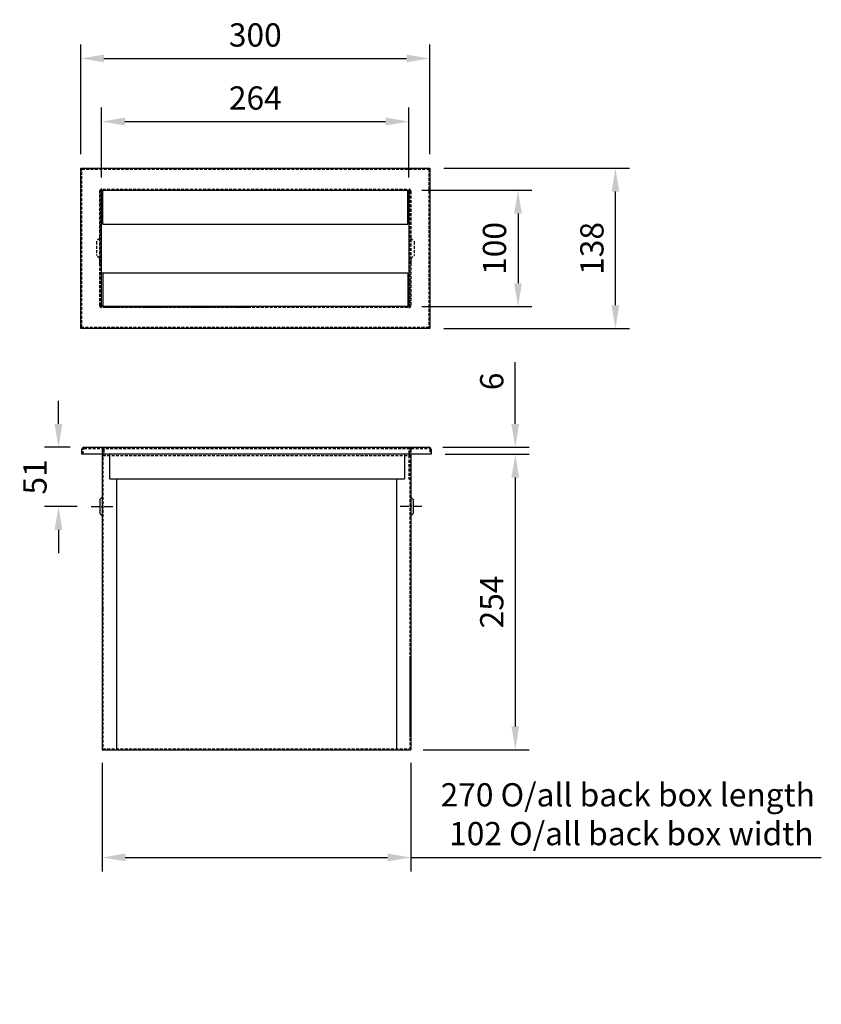
# Model space of a CAD drawing. Extents: x -802 to -114, y 914 to 1760.
import ezdxf

# ---------------------------------------------------------------- set-up
doc = ezdxf.new("R2010")
doc.units = 0
doc.header["$LTSCALE"] = 10
doc.header["$MEASUREMENT"] = 0
doc.linetypes.add('CENTER2', pattern=[1.125, 0.75, -0.125, 0.125, -0.125])
doc.linetypes.add('HIDDEN', pattern=[0.375, 0.25, -0.125])
doc.layers.get('DEFPOINTS').update_dxf_attribs({"linetype": 'CONTINUOUS'})
for name, color, linetype in [('CL', 3, 'CENTER2'), ('DIM', 3, 'CONTINUOUS'), ('DRAW_0_5', 4, 'CONTINUOUS'), ('HIDDEN', 3, 'HIDDEN')]:
    doc.layers.add(name, color=color, linetype=linetype)
doc.styles.get("Standard").update_dxf_attribs({"font": 'ARIAL.TTF'})
doc.dimstyles.get("Standard").update_dxf_attribs({"dimscale": 8, "dimtxt": 2.5, "dimasz": 2.5, "dimexe": 1.5, "dimexo": 1.5, "dimgap": 1.25, "dimtad": 1, "dimzin": 12, "dimdsep": 46, "dimtxsty": 'Standard', "dimcen": 1, "dimclrt": 256, "dimadec": 0, "dimazin": 0, "dimtfac": 1, "dimtofl": 0, "dimtmove": 0, "dimatfit": 3, "dimfxl": 0, "dimtolj": 1, "dimtzin": 12, "dimarcsym": 0})

# ---------------------------------------------------------------- blocks, each defined once
blk = doc.blocks.new('*D8')
at = {"layer": 'DEFPOINTS', "color": 0}
for p in [(-731.54, 1133.59), (-466.14, 1133.59), (-466.14, 1040.14)]:
    blk.add_point(p, dxfattribs=at)
at = {"layer": 'DIM', "color": 0, "lineweight": -2}
for p, q in [((-731.54, 1121.59), (-731.54, 1028.14)), ((-466.14, 1121.59), (-466.14, 1028.14)), ((-711.54, 1040.14), (-486.14, 1040.14)), ((-466.14, 1040.14), (-113.55, 1040.14))]:
    blk.add_line(p, q, dxfattribs=at)
at = {"layer": 'DIM', "color": 0}
for points in [[(-711.54, 1043.48), (-711.54, 1036.81), (-731.54, 1040.14)], [(-486.14, 1043.48), (-486.14, 1036.81), (-466.14, 1040.14)]]:
    blk.add_solid(points, dxfattribs=at)
at = {"layer": 'DIM', "insert": (-279.84, 1077.33), "char_height": 20, "attachment_point": 5}
blk.add_mtext('\\A1;270 O/all back box length\\P 102 O/all back box width', dxfattribs=at)
blk = doc.blocks.new('*D9')
at = {"layer": 'DEFPOINTS', "color": 0}
for p in [(-467.84, 1672.79), (-731.84, 1612.82), (-467.84, 1612.82)]:
    blk.add_point(p, dxfattribs=at)
at = {"layer": 'DIM', "color": 0, "lineweight": -2}
for p, q in [((-731.84, 1624.82), (-731.84, 1684.79)), ((-467.84, 1624.82), (-467.84, 1684.79)), ((-711.84, 1672.79), (-487.84, 1672.79))]:
    blk.add_line(p, q, dxfattribs=at)
at = {"layer": 'DIM', "color": 0}
for points in [[(-711.84, 1676.13), (-711.84, 1669.46), (-731.84, 1672.79)], [(-487.84, 1676.13), (-487.84, 1669.46), (-467.84, 1672.79)]]:
    blk.add_solid(points, dxfattribs=at)
at = {"layer": 'DIM', "insert": (-599.84, 1693.01), "char_height": 20, "attachment_point": 5}
blk.add_mtext('\\A1;264', dxfattribs=at)
blk = doc.blocks.new('*D10')
at = {"layer": 'DEFPOINTS', "color": 0}
for p in [(-449.84, 1727.02), (-749.84, 1632.62), (-449.84, 1632.62)]:
    blk.add_point(p, dxfattribs=at)
at = {"layer": 'DIM', "color": 0, "lineweight": -2}
for p, q in [((-749.84, 1644.62), (-749.84, 1739.02)), ((-449.84, 1644.62), (-449.84, 1739.02)), ((-729.84, 1727.02), (-469.84, 1727.02))]:
    blk.add_line(p, q, dxfattribs=at)
at = {"layer": 'DIM', "color": 0}
for points in [[(-729.84, 1730.35), (-729.84, 1723.68), (-749.84, 1727.02)], [(-469.84, 1730.35), (-469.84, 1723.68), (-449.84, 1727.02)]]:
    blk.add_solid(points, dxfattribs=at)
at = {"layer": 'DIM', "insert": (-599.84, 1747.23), "char_height": 20, "attachment_point": 5}
blk.add_mtext('\\A1;300', dxfattribs=at)
blk = doc.blocks.new('*D5')
at = {"layer": 'DEFPOINTS', "color": 0}
for p in [(-747.04, 1392.79), (-768.92, 1341.79), (-740.93, 1341.79)]:
    blk.add_point(p, dxfattribs=at)
at = {"layer": 'DIM', "color": 0, "lineweight": -2}
for p, q in [((-768.92, 1412.79), (-768.92, 1432.79)), ((-759.04, 1392.79), (-780.92, 1392.79)), ((-752.93, 1341.79), (-780.92, 1341.79)), ((-768.92, 1321.79), (-768.92, 1301.79))]:
    blk.add_line(p, q, dxfattribs=at)
at = {"layer": 'DIM', "color": 0}
for points in [[(-772.26, 1412.79), (-765.59, 1412.79), (-768.92, 1392.79)], [(-772.26, 1321.79), (-765.59, 1321.79), (-768.92, 1341.79)]]:
    blk.add_solid(points, dxfattribs=at)
at = {"layer": 'DIM', "insert": (-789.14, 1367.29), "char_height": 20, "attachment_point": 5, "rotation": 90}
blk.add_mtext('\\A1;51', dxfattribs=at)
blk = doc.blocks.new('*D0')
at = {"layer": 'DEFPOINTS', "color": 0}
for p in [(-450.64, 1392.79), (-448.84, 1386.79), (-376.47, 1386.79)]:
    blk.add_point(p, dxfattribs=at)
at = {"layer": 'DIM', "color": 0, "lineweight": -2}
for p, q in [((-376.47, 1412.79), (-376.47, 1466)), ((-438.64, 1392.79), (-364.47, 1392.79)), ((-436.84, 1386.79), (-364.47, 1386.79)), ((-376.47, 1366.79), (-376.47, 1346.79))]:
    blk.add_line(p, q, dxfattribs=at)
at = {"layer": 'DIM', "color": 0}
for points in [[(-379.81, 1412.79), (-373.14, 1412.79), (-376.47, 1392.79)], [(-379.81, 1366.79), (-373.14, 1366.79), (-376.47, 1386.79)]]:
    blk.add_solid(points, dxfattribs=at)
at = {"layer": 'DIM', "insert": (-396.69, 1449.4), "char_height": 20, "attachment_point": 5, "rotation": 90}
blk.add_mtext('\\A1;6', dxfattribs=at)
blk = doc.blocks.new('*D1')
at = {"layer": 'DEFPOINTS', "color": 0}
for p in [(-448.84, 1386.79), (-467.74, 1132.79), (-376.47, 1132.79)]:
    blk.add_point(p, dxfattribs=at)
at = {"layer": 'DIM', "color": 0, "lineweight": -2}
for p, q in [((-436.84, 1386.79), (-364.47, 1386.79)), ((-376.47, 1366.79), (-376.47, 1152.79)), ((-455.74, 1132.79), (-364.47, 1132.79))]:
    blk.add_line(p, q, dxfattribs=at)
at = {"layer": 'DIM', "color": 0}
for points in [[(-379.81, 1366.79), (-373.14, 1366.79), (-376.47, 1386.79)], [(-379.81, 1152.79), (-373.14, 1152.79), (-376.47, 1132.79)]]:
    blk.add_solid(points, dxfattribs=at)
at = {"layer": 'DIM', "insert": (-396.69, 1259.79), "char_height": 20, "attachment_point": 5, "rotation": 90}
blk.add_mtext('\\A1;254', dxfattribs=at)
blk = doc.blocks.new('*D2')
at = {"layer": 'DEFPOINTS', "color": 0}
for p in [(-468.74, 1613.72), (-468.74, 1513.72), (-374.12, 1513.72)]:
    blk.add_point(p, dxfattribs=at)
at = {"layer": 'DIM', "color": 0, "lineweight": -2}
for p, q in [((-456.74, 1613.72), (-362.12, 1613.72)), ((-374.12, 1593.72), (-374.12, 1533.72)), ((-456.74, 1513.72), (-362.12, 1513.72))]:
    blk.add_line(p, q, dxfattribs=at)
at = {"layer": 'DIM', "color": 0}
for points in [[(-377.46, 1593.72), (-370.79, 1593.72), (-374.12, 1613.72)], [(-377.46, 1533.72), (-370.79, 1533.72), (-374.12, 1513.72)]]:
    blk.add_solid(points, dxfattribs=at)
at = {"layer": 'DIM', "insert": (-394.33, 1563.72), "char_height": 20, "attachment_point": 5, "rotation": 90}
blk.add_mtext('\\A1;100', dxfattribs=at)
blk = doc.blocks.new('*D3')
at = {"layer": 'DEFPOINTS', "color": 0}
for p in [(-449.84, 1632.62), (-290.42, 1632.62), (-449.84, 1494.82)]:
    blk.add_point(p, dxfattribs=at)
at = {"layer": 'DIM', "color": 0, "lineweight": -2}
for p, q in [((-437.84, 1632.62), (-278.42, 1632.62)), ((-290.42, 1514.82), (-290.42, 1612.62)), ((-437.84, 1494.82), (-278.42, 1494.82))]:
    blk.add_line(p, q, dxfattribs=at)
at = {"layer": 'DIM', "color": 0}
for points in [[(-293.75, 1612.62), (-287.08, 1612.62), (-290.42, 1632.62)], [(-293.75, 1514.82), (-287.08, 1514.82), (-290.42, 1494.82)]]:
    blk.add_solid(points, dxfattribs=at)
at = {"layer": 'DIM', "insert": (-310.63, 1563.72), "char_height": 20, "attachment_point": 5, "rotation": 90}
blk.add_mtext('\\A1;138', dxfattribs=at)

msp = doc.modelspace()

# ---------------------------------------------------------------- linework, layer by layer
at = {"layer": 'CL'}
for p, q in [((-740.93, 1341.79), (-722.07, 1341.79)), ((-456.74, 1341.79), (-475.61, 1341.79))]:
    msp.add_line(p, q, dxfattribs=at)
at = {"layer": 'DRAW_0_5'}
for p, q in [((-749.84, 1632.62), (-449.84, 1632.62)), ((-749.84, 1494.82), (-749.84, 1632.62)), ((-749.84, 1583.71), (-749.84, 1632.62)), ((-528.33, 1632.62), (-455.84, 1632.62)), ((-449.84, 1632.62), (-449.84, 1494.82)), ((-449.84, 1632.62), (-449.84, 1582.5)), ((-731.94, 1613.72), (-609.01, 1613.72)), ((-731.84, 1514.62), (-731.84, 1612.82)), ((-731.84, 1582.38), (-731.84, 1612.82)), ((-730.94, 1584.72), (-730.94, 1613.72)), ((-726.4, 1613.72), (-467.74, 1613.72)), ((-468.74, 1584.72), (-468.74, 1613.72)), ((-467.84, 1612.82), (-467.84, 1552.27)), ((-467.84, 1612.82), (-467.84, 1514.62)), ((-467.84, 1612.82), (-467.84, 1583.1)), ((-730.94, 1584.72), (-468.74, 1584.72)), ((-730.94, 1584.72), (-609.3, 1584.72)), ((-449.84, 1572.49), (-449.84, 1551.17)), ((-749.84, 1494.82), (-749.84, 1541.82)), ((-731.84, 1514.62), (-731.84, 1544.26)), ((-731.84, 1542.72), (-606.09, 1542.72)), ((-730.94, 1542.72), (-468.74, 1542.72)), ((-730.94, 1542.72), (-730.94, 1513.72)), ((-468.74, 1542.72), (-468.74, 1513.72)), ((-605.66, 1513.72), (-731.94, 1513.72)), ((-468.54, 1513.72), (-726.4, 1513.72)), ((-449.84, 1494.82), (-749.84, 1494.82)), ((-612.24, 1494.82), (-743.84, 1494.82)), ((-748.84, 1386.79), (-748.84, 1390.99)), ((-747.04, 1392.79), (-647.63, 1392.79)), ((-724.64, 1392.79), (-450.64, 1392.79)), ((-448.84, 1390.99), (-448.84, 1386.79)), ((-448.84, 1386.79), (-748.84, 1386.79)), ((-731.54, 1386.79), (-731.54, 1283.29)), ((-725.04, 1386.79), (-725.04, 1365.79)), ((-471.64, 1386.79), (-471.64, 1365.79)), ((-466.14, 1386.79), (-466.14, 1132.79)), ((-725.04, 1365.79), (-471.64, 1365.79)), ((-719.04, 1365.79), (-719.04, 1201.72)), ((-478.64, 1365.79), (-478.64, 1132.79)), ((-731.54, 1349.79), (-733.54, 1347.79)), ((-733.54, 1347.79), (-733.54, 1335.79)), ((-466.14, 1349.79), (-464.14, 1347.79)), ((-464.14, 1347.79), (-464.14, 1335.79)), ((-731.54, 1333.79), (-733.54, 1335.79)), ((-466.14, 1333.79), (-464.14, 1335.79)), ((-731.54, 1328.79), (-731.54, 1132.79)), ((-719.04, 1203.22), (-719.04, 1132.79)), ((-478.64, 1206.17), (-478.64, 1145.29)), ((-466.14, 1204.91), (-466.14, 1133.59)), ((-478.64, 1172.26), (-478.64, 1145.29)), ((-466.14, 1172.26), (-466.14, 1133.59)), ((-731.54, 1132.79), (-466.14, 1132.79))]:
    msp.add_line(p, q, dxfattribs=at)
for centre, radius, start, end in [((-730.94, 1612.82), 0.9, 90, 180), ((-468.74, 1612.82), 0.9, 0, 90), ((-730.94, 1514.62), 0.9, 180, 270), ((-468.74, 1514.62), 0.9, 270, 0), ((-747.04, 1390.99), 1.8, 90, 180), ((-450.64, 1390.99), 1.8, 0, 90)]:
    msp.add_arc(centre, radius, start, end, dxfattribs=at)
at = {"layer": 'HIDDEN'}
for p, q in [((-748.84, 1631.82), (-450.84, 1631.82)), ((-748.84, 1495.82), (-748.84, 1631.82)), ((-450.84, 1631.82), (-450.84, 1495.82)), ((-733.54, 1550.97), (-733.54, 1612.82)), ((-732.74, 1514.52), (-732.74, 1612.92)), ((-730.94, 1614.62), (-468.74, 1614.62)), ((-730.94, 1614.62), (-616.02, 1614.62)), ((-466.94, 1612.92), (-466.94, 1515.32)), ((-466.14, 1612.82), (-466.14, 1550.8)), ((-733.54, 1572.52), (-736.34, 1569.72)), ((-736.34, 1569.72), (-736.34, 1557.72)), ((-466.14, 1572.52), (-463.34, 1569.72)), ((-463.34, 1569.72), (-463.34, 1557.72)), ((-733.54, 1554.92), (-736.34, 1557.72)), ((-466.14, 1554.92), (-463.34, 1557.72)), ((-733.54, 1514.62), (-733.54, 1554.92)), ((-466.14, 1554.92), (-466.14, 1514.62)), ((-468.74, 1512.82), (-730.94, 1512.82)), ((-604.53, 1512.82), (-730.94, 1512.82)), ((-450.84, 1495.82), (-748.84, 1495.82)), ((-747.84, 1386.79), (-747.84, 1390.99)), ((-747.04, 1391.79), (-450.64, 1391.79)), ((-730.64, 1390.89), (-731.54, 1390.89)), ((-731.54, 1390.89), (-731.54, 1386.79)), ((-730.74, 1383.89), (-730.74, 1390.89)), ((-730.74, 1389.99), (-730.74, 1388.79)), ((-729.84, 1390.89), (-729.84, 1385.79)), ((-467.84, 1389.99), (-467.84, 1385.79)), ((-466.94, 1383.89), (-466.94, 1390.89)), ((-466.94, 1389.99), (-466.94, 1388.79)), ((-466.14, 1390.89), (-466.14, 1386.79)), ((-449.84, 1390.99), (-449.84, 1386.79)), ((-730.74, 1385.79), (-466.94, 1385.79)), ((-730.74, 1383.89), (-730.74, 1253.89)), ((-467.84, 1385.79), (-467.84, 1365.79)), ((-466.94, 1381.89), (-466.94, 1143.86)), ((-467.84, 1365.79), (-466.94, 1365.79)), ((-730.74, 1253.89), (-730.74, 1133.59)), ((-466.94, 1210.37), (-466.94, 1133.59)), ((-730.74, 1133.59), (-467.74, 1133.59))]:
    msp.add_line(p, q, dxfattribs=at)
for centre, radius, start, end in [((-731.74, 1612.82), 1.8, 90, 180), ((-731.94, 1612.92), 0.8, 90, 180), ((-467.94, 1612.82), 1.8, 0, 90), ((-467.74, 1612.92), 0.8, 0, 90), ((-468.54, 1515.32), 1.6, 270, 0), ((-731.74, 1514.62), 1.8, 180, 270), ((-731.94, 1514.52), 0.8, 180, 270), ((-467.94, 1514.62), 1.8, 270, 0), ((-747.04, 1390.99), 0.8, 90, 180), ((-731.64, 1390.89), 1.8, 0, 90), ((-731.64, 1390.89), 0.9, 0, 90), ((-466.04, 1390.89), 1.8, 90, 180), ((-466.04, 1390.89), 0.9, 90, 180), ((-450.64, 1390.99), 0.8, 0, 90)]:
    msp.add_arc(centre, radius, start, end, dxfattribs=at)

# ---------------------------------------------------------------- dimensions: what is measured, and where the dimension line sits
at = {"layer": 'DIM'}
for base, p1, p2, picture, middle in [((-449.84, 1727.02), (-749.84, 1632.62), (-449.84, 1632.62), '*D10', (-599.84, 1747.23)), ((-467.84, 1672.79), (-731.84, 1612.82), (-467.84, 1612.82), '*D9', (-599.84, 1693.01))]:
    dim = msp.add_linear_dim(base=base, p1=p1, p2=p2, dimstyle='Standard', override={"dimdec": 0}, dxfattribs=at)
    dim.commit()
    dim.dimension.update_dxf_attribs({"geometry": picture, "text_midpoint": middle})
for base, p1, p2, picture, middle in [((-290.42, 1632.62), (-449.84, 1494.82), (-449.84, 1632.62), '*D3', (-290.42, 1563.72)), ((-376.47, 1386.79), (-450.64, 1392.79), (-448.84, 1386.79), '*D0', (-376.47, 1449.4))]:
    dim = msp.add_linear_dim(base=base, p1=p1, p2=p2, angle=90, dimstyle='Standard', override={"dimdec": 0}, dxfattribs=at)
    dim.commit()
    dim.dimension.update_dxf_attribs({"geometry": picture, "text_midpoint": middle, "dimtype": 160})
for base, p1, p2, angle, picture, middle in [((-374.12, 1513.72), (-468.74, 1613.72), (-468.74, 1513.72), 90, '*D2', (-394.33, 1563.72)), ((-768.92, 1341.79), (-747.04, 1392.79), (-740.93, 1341.79), 90, '*D5', (-789.14, 1367.29)), ((-376.47, 1132.79), (-448.84, 1386.79), (-467.74, 1132.79), 270, '*D1', (-396.69, 1259.79))]:
    dim = msp.add_linear_dim(base=base, p1=p1, p2=p2, angle=angle, dimstyle='Standard', override={"dimdec": 0}, dxfattribs=at)
    dim.commit()
    dim.dimension.update_dxf_attribs({"geometry": picture, "text_midpoint": middle})
dim = msp.add_linear_dim(base=(-466.14, 1040.14), p1=(-731.54, 1133.59), p2=(-466.14, 1133.59), text='270 O/all back box length\\P 102 O/all back box width', dimstyle='Standard', override={"dimdec": 0}, dxfattribs=at)
dim.commit()
dim.dimension.update_dxf_attribs({"geometry": '*D8', "text_midpoint": (-279.84, 1040.14), "dimtype": 160})

doc.saveas('drawing.dxf')
